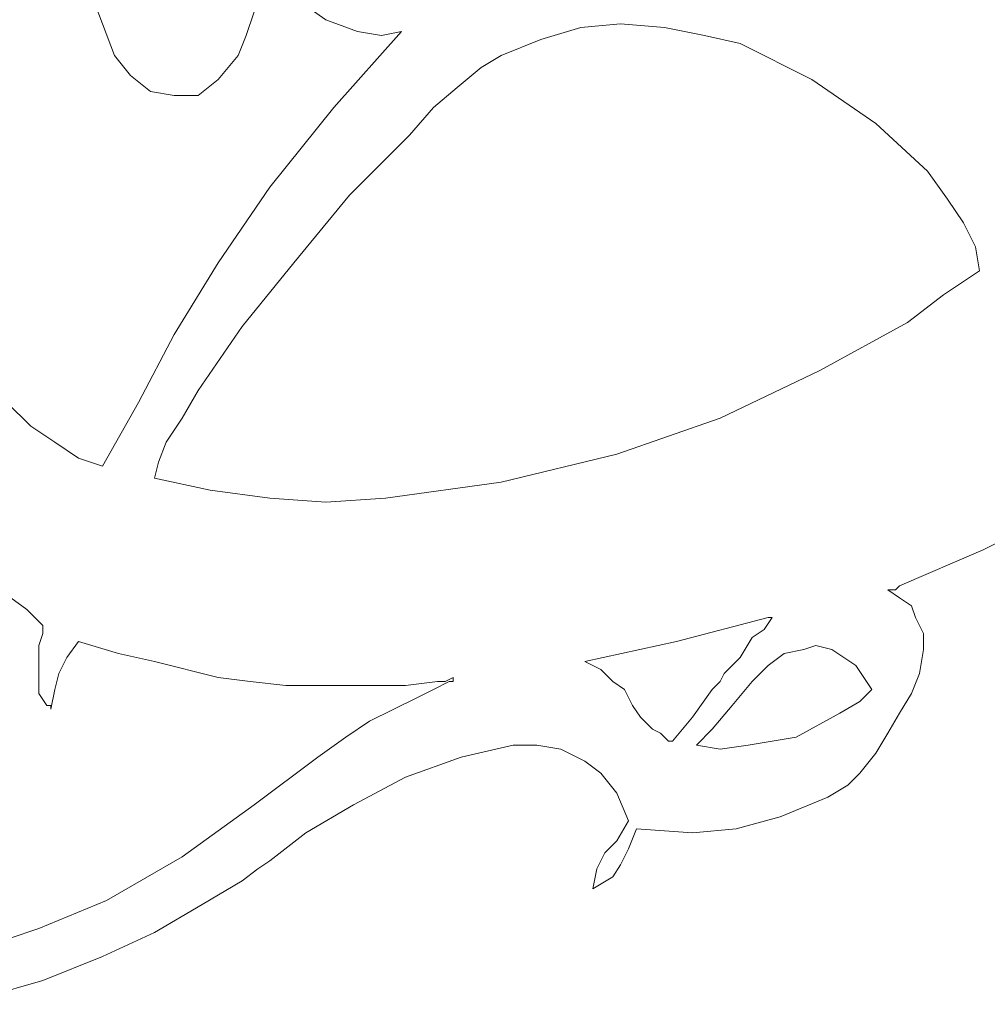
# Model space of a CAD drawing. Units: centimetres. Extents: x -51 to 51, y -37 to 37.
# Drawn here: x -16 to -10, y -36 to -29 of the extents above; entities that cross this region are included whole.
import ezdxf

# ---------------------------------------------------------------- set-up
doc = ezdxf.new("R2010")
doc.units = ezdxf.units.CM
doc.header["$MEASUREMENT"] = 0
doc.layers.add('Layer 1', color=7, linetype='Continuous')

msp = doc.modelspace()

# ---------------------------------------------------------------- linework, layer by layer
at = {"layer": 'Layer 1', "lineweight": 9}
for points, knots in [([(-15.3064, -29.66166), (-15.3064, -29.66166), (-15.38571, -29.45016), (-15.38571, -29.45016), (-15.38571, -29.45016), (-15.38571, -29.45016), (-15.46502, -29.23867), (-15.46502, -29.23867), (-15.46502, -29.23867), (-15.46502, -29.23867), (-15.49145, -29.02718), (-15.49145, -29.02718), (-15.49145, -29.02718), (-15.49145, -29.02718), (-15.54433, -28.78925), (-15.54433, -28.78925)], [0, 0, 0, 0, 0.2, 0.2, 0.2, 0.2, 0.4, 0.4, 0.4, 0.4, 0.6, 0.6, 0.6, 0.6, 1, 1, 1, 1]), ([(-14.32825, -29.00074), (-14.32825, -29.00074), (-14.35469, -29.21224), (-14.35469, -29.21224), (-14.35469, -29.21224), (-14.35469, -29.21224), (-14.38112, -29.37085), (-14.38112, -29.37085), (-14.38112, -29.37085), (-14.38112, -29.37085), (-14.434, -29.52947), (-14.434, -29.52947), (-14.434, -29.52947), (-14.434, -29.52947), (-14.48687, -29.66166), (-14.48687, -29.66166), (-14.48687, -29.66166), (-14.48687, -29.66166), (-14.61905, -29.82027), (-14.61905, -29.82027), (-14.61905, -29.82027), (-14.61905, -29.82027), (-14.75123, -29.92602), (-14.75123, -29.92602), (-14.75123, -29.92602), (-14.75123, -29.92602), (-14.90985, -29.92602), (-14.90985, -29.92602), (-14.90985, -29.92602), (-14.90985, -29.92602), (-15.06847, -29.89958), (-15.06847, -29.89958), (-15.06847, -29.89958), (-15.06847, -29.89958), (-15.20065, -29.79384), (-15.20065, -29.79384), (-15.20065, -29.79384), (-15.20065, -29.79384), (-15.3064, -29.66166), (-15.3064, -29.66166)], [0, 0, 0, 0, 0.0909091, 0.0909091, 0.0909091, 0.0909091, 0.1818182, 0.1818182, 0.1818182, 0.1818182, 0.2727273, 0.2727273, 0.2727273, 0.2727273, 0.3636364, 0.3636364, 0.3636364, 0.3636364, 0.4545455, 0.4545455, 0.4545455, 0.4545455, 0.5454545, 0.5454545, 0.5454545, 0.5454545, 0.6363636, 0.6363636, 0.6363636, 0.6363636, 0.7272727, 0.7272727, 0.7272727, 0.7272727, 0.8181818, 0.8181818, 0.8181818, 0.8181818, 1, 1, 1, 1]), ([(-13.69377, -29.50304), (-13.69377, -29.50304), (-13.90527, -29.42373), (-13.90527, -29.42373), (-13.90527, -29.42373), (-13.90527, -29.42373), (-14.09032, -29.29154), (-14.09032, -29.29154), (-14.09032, -29.29154), (-14.09032, -29.29154), (-14.2225, -29.13293), (-14.2225, -29.13293), (-14.2225, -29.13293), (-14.2225, -29.13293), (-14.32825, -29.00074), (-14.32825, -29.00074)], [0, 0, 0, 0, 0.2, 0.2, 0.2, 0.2, 0.4, 0.4, 0.4, 0.4, 0.6, 0.6, 0.6, 0.6, 1, 1, 1, 1]), ([(-14.90985, -31.51221), (-14.90985, -31.51221), (-14.61905, -31.03635), (-14.61905, -31.03635), (-14.61905, -31.03635), (-14.61905, -31.03635), (-14.27538, -30.53406), (-14.27538, -30.53406), (-14.27538, -30.53406), (-14.27538, -30.53406), (-13.85239, -30.00533), (-13.85239, -30.00533), (-13.85239, -30.00533), (-13.85239, -30.00533), (-13.40297, -29.50304), (-13.40297, -29.50304)], [0, 0, 0, 0, 0.2, 0.2, 0.2, 0.2, 0.4, 0.4, 0.4, 0.4, 0.6, 0.6, 0.6, 0.6, 1, 1, 1, 1]), ([(-13.40297, -29.50304), (-13.40297, -29.50304), (-13.53516, -29.52947), (-13.53516, -29.52947), (-13.53516, -29.52947), (-13.53516, -29.52947), (-13.69377, -29.50304), (-13.69377, -29.50304)], [0, 0, 0, 0, 0.3333333, 0.3333333, 0.3333333, 0.3333333, 1, 1, 1, 1]), ([(-12.74206, -29.66166), (-12.74206, -29.66166), (-12.4777, -29.55591), (-12.4777, -29.55591), (-12.4777, -29.55591), (-12.4777, -29.55591), (-12.21333, -29.4766), (-12.21333, -29.4766), (-12.21333, -29.4766), (-12.21333, -29.4766), (-11.94897, -29.45016), (-11.94897, -29.45016), (-11.94897, -29.45016), (-11.94897, -29.45016), (-11.65816, -29.4766), (-11.65816, -29.4766), (-11.65816, -29.4766), (-11.65816, -29.4766), (-11.3938, -29.52947), (-11.3938, -29.52947), (-11.3938, -29.52947), (-11.3938, -29.52947), (-11.15587, -29.58235), (-11.15587, -29.58235), (-11.15587, -29.58235), (-11.15587, -29.58235), (-10.68002, -29.82027), (-10.68002, -29.82027), (-10.68002, -29.82027), (-10.68002, -29.82027), (-10.25703, -30.11108), (-10.25703, -30.11108), (-10.25703, -30.11108), (-10.25703, -30.11108), (-9.91336, -30.42831), (-9.91336, -30.42831), (-9.91336, -30.42831), (-9.91336, -30.42831), (-9.78117, -30.61337), (-9.78117, -30.61337), (-9.78117, -30.61337), (-9.78117, -30.61337), (-9.67543, -30.77199), (-9.67543, -30.77199), (-9.67543, -30.77199), (-9.67543, -30.77199), (-9.59612, -30.93061), (-9.59612, -30.93061), (-9.59612, -30.93061), (-9.59612, -30.93061), (-9.56968, -31.08923), (-9.56968, -31.08923)], [0, 0, 0, 0, 0.0714286, 0.0714286, 0.0714286, 0.0714286, 0.1428571, 0.1428571, 0.1428571, 0.1428571, 0.2142857, 0.2142857, 0.2142857, 0.2142857, 0.2857143, 0.2857143, 0.2857143, 0.2857143, 0.3571429, 0.3571429, 0.3571429, 0.3571429, 0.4285714, 0.4285714, 0.4285714, 0.4285714, 0.5, 0.5, 0.5, 0.5, 0.5714286, 0.5714286, 0.5714286, 0.5714286, 0.6428571, 0.6428571, 0.6428571, 0.6428571, 0.7142857, 0.7142857, 0.7142857, 0.7142857, 0.7857143, 0.7857143, 0.7857143, 0.7857143, 0.8571429, 0.8571429, 0.8571429, 0.8571429, 1, 1, 1, 1]), ([(-15.04203, -32.46392), (-15.04203, -32.46392), (-15.0156, -32.35818), (-15.0156, -32.35818), (-15.0156, -32.35818), (-15.0156, -32.35818), (-14.96273, -32.22599), (-14.96273, -32.22599), (-14.96273, -32.22599), (-14.96273, -32.22599), (-14.85698, -32.06738), (-14.85698, -32.06738), (-14.85698, -32.06738), (-14.85698, -32.06738), (-14.75123, -31.88232), (-14.75123, -31.88232), (-14.75123, -31.88232), (-14.75123, -31.88232), (-14.46043, -31.45934), (-14.46043, -31.45934), (-14.46043, -31.45934), (-14.46043, -31.45934), (-14.11676, -31.03635), (-14.11676, -31.03635), (-14.11676, -31.03635), (-14.11676, -31.03635), (-13.74665, -30.58693), (-13.74665, -30.58693), (-13.74665, -30.58693), (-13.74665, -30.58693), (-13.3501, -30.19039), (-13.3501, -30.19039), (-13.3501, -30.19039), (-13.3501, -30.19039), (-13.19148, -30.00533), (-13.19148, -30.00533), (-13.19148, -30.00533), (-13.19148, -30.00533), (-13.03286, -29.87315), (-13.03286, -29.87315), (-13.03286, -29.87315), (-13.03286, -29.87315), (-12.87424, -29.74096), (-12.87424, -29.74096), (-12.87424, -29.74096), (-12.87424, -29.74096), (-12.74206, -29.66166), (-12.74206, -29.66166)], [0, 0, 0, 0, 0.0769231, 0.0769231, 0.0769231, 0.0769231, 0.1538462, 0.1538462, 0.1538462, 0.1538462, 0.2307692, 0.2307692, 0.2307692, 0.2307692, 0.3076923, 0.3076923, 0.3076923, 0.3076923, 0.3846154, 0.3846154, 0.3846154, 0.3846154, 0.4615385, 0.4615385, 0.4615385, 0.4615385, 0.5384615, 0.5384615, 0.5384615, 0.5384615, 0.6153846, 0.6153846, 0.6153846, 0.6153846, 0.6923077, 0.6923077, 0.6923077, 0.6923077, 0.7692308, 0.7692308, 0.7692308, 0.7692308, 0.8461538, 0.8461538, 0.8461538, 0.8461538, 1, 1, 1, 1]), ([(-9.56968, -31.08923), (-9.56968, -31.08923), (-9.80761, -31.24784), (-9.80761, -31.24784), (-9.80761, -31.24784), (-9.80761, -31.24784), (-10.04554, -31.4329), (-10.04554, -31.4329), (-10.04554, -31.4329), (-10.04554, -31.4329), (-10.62714, -31.75014), (-10.62714, -31.75014), (-10.62714, -31.75014), (-10.62714, -31.75014), (-11.28805, -32.06738), (-11.28805, -32.06738), (-11.28805, -32.06738), (-11.28805, -32.06738), (-11.9754, -32.3053), (-11.9754, -32.3053), (-11.9754, -32.3053), (-11.9754, -32.3053), (-12.74206, -32.49036), (-12.74206, -32.49036), (-12.74206, -32.49036), (-12.74206, -32.49036), (-13.50872, -32.5961), (-13.50872, -32.5961), (-13.50872, -32.5961), (-13.50872, -32.5961), (-13.90527, -32.62254), (-13.90527, -32.62254), (-13.90527, -32.62254), (-13.90527, -32.62254), (-14.27538, -32.5961), (-14.27538, -32.5961), (-14.27538, -32.5961), (-14.27538, -32.5961), (-14.67192, -32.54323), (-14.67192, -32.54323), (-14.67192, -32.54323), (-14.67192, -32.54323), (-15.04203, -32.46392), (-15.04203, -32.46392)], [0, 0, 0, 0, 0.0833333, 0.0833333, 0.0833333, 0.0833333, 0.1666667, 0.1666667, 0.1666667, 0.1666667, 0.25, 0.25, 0.25, 0.25, 0.3333333, 0.3333333, 0.3333333, 0.3333333, 0.4166667, 0.4166667, 0.4166667, 0.4166667, 0.5, 0.5, 0.5, 0.5, 0.5833333, 0.5833333, 0.5833333, 0.5833333, 0.6666667, 0.6666667, 0.6666667, 0.6666667, 0.75, 0.75, 0.75, 0.75, 0.8333333, 0.8333333, 0.8333333, 0.8333333, 1, 1, 1, 1]), ([(-16.44317, -31.27428), (-16.44317, -31.27428), (-16.25811, -31.64439), (-16.25811, -31.64439), (-16.25811, -31.64439), (-16.25811, -31.64439), (-16.02018, -31.96163), (-16.02018, -31.96163), (-16.02018, -31.96163), (-16.02018, -31.96163), (-15.86157, -32.12025), (-15.86157, -32.12025), (-15.86157, -32.12025), (-15.86157, -32.12025), (-15.70295, -32.22599), (-15.70295, -32.22599), (-15.70295, -32.22599), (-15.70295, -32.22599), (-15.54433, -32.33174), (-15.54433, -32.33174), (-15.54433, -32.33174), (-15.54433, -32.33174), (-15.38571, -32.38461), (-15.38571, -32.38461)], [0, 0, 0, 0, 0.1428571, 0.1428571, 0.1428571, 0.1428571, 0.2857143, 0.2857143, 0.2857143, 0.2857143, 0.4285714, 0.4285714, 0.4285714, 0.4285714, 0.5714286, 0.5714286, 0.5714286, 0.5714286, 0.7142857, 0.7142857, 0.7142857, 0.7142857, 1, 1, 1, 1]), ([(-15.38571, -32.38461), (-15.38571, -32.38461), (-15.14778, -31.96163), (-15.14778, -31.96163), (-15.14778, -31.96163), (-15.14778, -31.96163), (-14.90985, -31.51221), (-14.90985, -31.51221)], [0, 0, 0, 0, 0.3333333, 0.3333333, 0.3333333, 0.3333333, 1, 1, 1, 1]), ([(-9.35819, -32.83403), (-9.35819, -32.83403), (-9.4375, -32.88691), (-9.4375, -32.88691), (-9.4375, -32.88691), (-9.4375, -32.88691), (-9.54325, -32.93978), (-9.54325, -32.93978)], [0, 0, 0, 0, 0.3333333, 0.3333333, 0.3333333, 0.3333333, 1, 1, 1, 1]), ([(-16.15237, -33.12483), (-16.15237, -33.12483), (-15.99375, -33.25702), (-15.99375, -33.25702), (-15.99375, -33.25702), (-15.99375, -33.25702), (-15.888, -33.33633), (-15.888, -33.33633), (-15.888, -33.33633), (-15.888, -33.33633), (-15.83513, -33.3892), (-15.83513, -33.3892), (-15.83513, -33.3892), (-15.83513, -33.3892), (-15.80869, -33.41564), (-15.80869, -33.41564), (-15.80869, -33.41564), (-15.80869, -33.41564), (-15.78226, -33.44207), (-15.78226, -33.44207), (-15.78226, -33.44207), (-15.78226, -33.44207), (-15.78226, -33.49495), (-15.78226, -33.49495), (-15.78226, -33.49495), (-15.78226, -33.49495), (-15.80869, -33.57425), (-15.80869, -33.57425), (-15.80869, -33.57425), (-15.80869, -33.57425), (-15.80869, -33.73287), (-15.80869, -33.73287)], [0, 0, 0, 0, 0.1111111, 0.1111111, 0.1111111, 0.1111111, 0.2222222, 0.2222222, 0.2222222, 0.2222222, 0.3333333, 0.3333333, 0.3333333, 0.3333333, 0.4444444, 0.4444444, 0.4444444, 0.4444444, 0.5555556, 0.5555556, 0.5555556, 0.5555556, 0.6666667, 0.6666667, 0.6666667, 0.6666667, 0.7777778, 0.7777778, 0.7777778, 0.7777778, 1, 1, 1, 1]), ([(-10.09841, -33.17771), (-10.09841, -33.17771), (-10.12485, -33.20414), (-10.12485, -33.20414), (-10.12485, -33.20414), (-10.12485, -33.20414), (-10.17772, -33.20414), (-10.17772, -33.20414)], [0, 0, 0, 0, 0.3333333, 0.3333333, 0.3333333, 0.3333333, 1, 1, 1, 1]), ([(-10.17772, -33.20414), (-10.17772, -33.20414), (-10.09841, -33.25702), (-10.09841, -33.25702), (-10.09841, -33.25702), (-10.09841, -33.25702), (-10.0191, -33.30989), (-10.0191, -33.30989)], [0, 0, 0, 0, 0.3333333, 0.3333333, 0.3333333, 0.3333333, 1, 1, 1, 1]), ([(-10.0191, -33.30989), (-10.0191, -33.30989), (-9.99267, -33.3892), (-9.99267, -33.3892), (-9.99267, -33.3892), (-9.99267, -33.3892), (-9.96623, -33.44207), (-9.96623, -33.44207)], [0, 0, 0, 0, 0.3333333, 0.3333333, 0.3333333, 0.3333333, 1, 1, 1, 1]), ([(-10.97082, -33.3892), (-10.97082, -33.3892), (-11.57886, -33.54782), (-11.57886, -33.54782), (-11.57886, -33.54782), (-11.57886, -33.54782), (-12.18689, -33.68), (-12.18689, -33.68)], [0, 0, 0, 0, 0.3333333, 0.3333333, 0.3333333, 0.3333333, 1, 1, 1, 1]), ([(-11.07656, -33.52138), (-11.07656, -33.52138), (-10.99725, -33.46851), (-10.99725, -33.46851), (-10.99725, -33.46851), (-10.99725, -33.46851), (-10.94438, -33.3892), (-10.94438, -33.3892)], [0, 0, 0, 0, 0.3333333, 0.3333333, 0.3333333, 0.3333333, 1, 1, 1, 1]), ([(-10.94438, -33.3892), (-10.94438, -33.3892), (-10.94438, -33.3892), (-10.94438, -33.3892), (-10.94438, -33.3892), (-10.94438, -33.3892), (-10.97082, -33.3892), (-10.97082, -33.3892)], [0, 0, 0, 0, 0.3333333, 0.3333333, 0.3333333, 0.3333333, 1, 1, 1, 1]), ([(-9.96623, -33.44207), (-9.96623, -33.44207), (-9.93979, -33.49495), (-9.93979, -33.49495), (-9.93979, -33.49495), (-9.93979, -33.49495), (-9.93979, -33.52138), (-9.93979, -33.52138)], [0, 0, 0, 0, 0.3333333, 0.3333333, 0.3333333, 0.3333333, 1, 1, 1, 1]), ([(-15.72938, -33.99724), (-15.72938, -33.99724), (-15.70295, -33.86506), (-15.70295, -33.86506), (-15.70295, -33.86506), (-15.70295, -33.86506), (-15.67651, -33.75931), (-15.67651, -33.75931), (-15.67651, -33.75931), (-15.67651, -33.75931), (-15.62364, -33.65356), (-15.62364, -33.65356), (-15.62364, -33.65356), (-15.62364, -33.65356), (-15.54433, -33.54782), (-15.54433, -33.54782)], [0, 0, 0, 0, 0.2, 0.2, 0.2, 0.2, 0.4, 0.4, 0.4, 0.4, 0.6, 0.6, 0.6, 0.6, 1, 1, 1, 1]), ([(-15.54433, -33.54782), (-15.54433, -33.54782), (-15.27996, -33.62713), (-15.27996, -33.62713), (-15.27996, -33.62713), (-15.27996, -33.62713), (-15.04203, -33.68), (-15.04203, -33.68), (-15.04203, -33.68), (-15.04203, -33.68), (-14.61905, -33.78575), (-14.61905, -33.78575), (-14.61905, -33.78575), (-14.61905, -33.78575), (-14.40756, -33.81218), (-14.40756, -33.81218), (-14.40756, -33.81218), (-14.40756, -33.81218), (-14.16963, -33.83862), (-14.16963, -33.83862), (-14.16963, -33.83862), (-14.16963, -33.83862), (-13.90527, -33.83862), (-13.90527, -33.83862), (-13.90527, -33.83862), (-13.90527, -33.83862), (-13.58803, -33.83862), (-13.58803, -33.83862)], [0, 0, 0, 0, 0.125, 0.125, 0.125, 0.125, 0.25, 0.25, 0.25, 0.25, 0.375, 0.375, 0.375, 0.375, 0.5, 0.5, 0.5, 0.5, 0.625, 0.625, 0.625, 0.625, 0.75, 0.75, 0.75, 0.75, 1, 1, 1, 1]), ([(-11.26162, -33.75931), (-11.26162, -33.75931), (-11.15587, -33.65356), (-11.15587, -33.65356), (-11.15587, -33.65356), (-11.15587, -33.65356), (-11.07656, -33.52138), (-11.07656, -33.52138)], [0, 0, 0, 0, 0.3333333, 0.3333333, 0.3333333, 0.3333333, 1, 1, 1, 1]), ([(-10.97082, -33.70644), (-10.97082, -33.70644), (-10.86507, -33.62713), (-10.86507, -33.62713), (-10.86507, -33.62713), (-10.86507, -33.62713), (-10.73289, -33.60069), (-10.73289, -33.60069), (-10.73289, -33.60069), (-10.73289, -33.60069), (-10.65358, -33.57425), (-10.65358, -33.57425), (-10.65358, -33.57425), (-10.65358, -33.57425), (-10.54783, -33.60069), (-10.54783, -33.60069), (-10.54783, -33.60069), (-10.54783, -33.60069), (-10.38921, -33.70644), (-10.38921, -33.70644), (-10.38921, -33.70644), (-10.38921, -33.70644), (-10.28347, -33.86506), (-10.28347, -33.86506)], [0, 0, 0, 0, 0.1428571, 0.1428571, 0.1428571, 0.1428571, 0.2857143, 0.2857143, 0.2857143, 0.2857143, 0.4285714, 0.4285714, 0.4285714, 0.4285714, 0.5714286, 0.5714286, 0.5714286, 0.5714286, 0.7142857, 0.7142857, 0.7142857, 0.7142857, 1, 1, 1, 1]), ([(-9.93979, -33.60069), (-9.93979, -33.60069), (-9.96623, -33.75931), (-9.96623, -33.75931), (-9.96623, -33.75931), (-9.96623, -33.75931), (-10.0191, -33.89149), (-10.0191, -33.89149), (-10.0191, -33.89149), (-10.0191, -33.89149), (-10.09841, -34.02367), (-10.09841, -34.02367), (-10.09841, -34.02367), (-10.09841, -34.02367), (-10.17772, -34.15586), (-10.17772, -34.15586)], [0, 0, 0, 0, 0.2, 0.2, 0.2, 0.2, 0.4, 0.4, 0.4, 0.4, 0.6, 0.6, 0.6, 0.6, 1, 1, 1, 1]), ([(-12.18689, -33.68), (-12.18689, -33.68), (-12.13402, -33.70644), (-12.13402, -33.70644), (-12.13402, -33.70644), (-12.13402, -33.70644), (-12.08115, -33.73287), (-12.08115, -33.73287)], [0, 0, 0, 0, 0.3333333, 0.3333333, 0.3333333, 0.3333333, 1, 1, 1, 1]), ([(-15.80869, -33.73287), (-15.80869, -33.73287), (-15.80869, -33.78575), (-15.80869, -33.78575), (-15.80869, -33.78575), (-15.80869, -33.78575), (-15.80869, -33.81218), (-15.80869, -33.81218)], [0, 0, 0, 0, 0.3333333, 0.3333333, 0.3333333, 0.3333333, 1, 1, 1, 1]), ([(-12.08115, -33.73287), (-12.08115, -33.73287), (-12.00184, -33.81218), (-12.00184, -33.81218), (-12.00184, -33.81218), (-12.00184, -33.81218), (-11.92253, -33.86506), (-11.92253, -33.86506)], [0, 0, 0, 0, 0.3333333, 0.3333333, 0.3333333, 0.3333333, 1, 1, 1, 1]), ([(-11.44667, -34.23517), (-11.44667, -34.23517), (-11.34093, -34.12942), (-11.34093, -34.12942), (-11.34093, -34.12942), (-11.34093, -34.12942), (-11.20874, -33.9708), (-11.20874, -33.9708), (-11.20874, -33.9708), (-11.20874, -33.9708), (-11.07656, -33.81218), (-11.07656, -33.81218), (-11.07656, -33.81218), (-11.07656, -33.81218), (-10.97082, -33.70644), (-10.97082, -33.70644)], [0, 0, 0, 0, 0.2, 0.2, 0.2, 0.2, 0.4, 0.4, 0.4, 0.4, 0.6, 0.6, 0.6, 0.6, 1, 1, 1, 1]), ([(-15.80869, -33.81218), (-15.80869, -33.81218), (-15.80869, -33.89149), (-15.80869, -33.89149), (-15.80869, -33.89149), (-15.80869, -33.89149), (-15.75582, -33.9708), (-15.75582, -33.9708)], [0, 0, 0, 0, 0.3333333, 0.3333333, 0.3333333, 0.3333333, 1, 1, 1, 1]), ([(-13.58803, -33.83862), (-13.58803, -33.83862), (-13.37654, -33.83862), (-13.37654, -33.83862), (-13.37654, -33.83862), (-13.37654, -33.83862), (-13.16504, -33.81218), (-13.16504, -33.81218)], [0, 0, 0, 0, 0.3333333, 0.3333333, 0.3333333, 0.3333333, 1, 1, 1, 1]), ([(-13.08573, -33.81218), (-13.08573, -33.81218), (-13.19148, -33.86506), (-13.19148, -33.86506), (-13.19148, -33.86506), (-13.19148, -33.86506), (-13.29723, -33.91793), (-13.29723, -33.91793)], [0, 0, 0, 0, 0.3333333, 0.3333333, 0.3333333, 0.3333333, 1, 1, 1, 1]), ([(-13.16504, -33.81218), (-13.16504, -33.81218), (-13.11217, -33.81218), (-13.11217, -33.81218), (-13.11217, -33.81218), (-13.11217, -33.81218), (-13.0593, -33.78575), (-13.0593, -33.78575)], [0, 0, 0, 0, 0.3333333, 0.3333333, 0.3333333, 0.3333333, 1, 1, 1, 1]), ([(-13.0593, -33.78575), (-13.0593, -33.78575), (-13.0593, -33.81218), (-13.0593, -33.81218), (-13.0593, -33.81218), (-13.0593, -33.81218), (-13.08573, -33.81218), (-13.08573, -33.81218)], [0, 0, 0, 0, 0.3333333, 0.3333333, 0.3333333, 0.3333333, 1, 1, 1, 1]), ([(-11.34093, -33.86506), (-11.34093, -33.86506), (-11.28805, -33.81218), (-11.28805, -33.81218), (-11.28805, -33.81218), (-11.28805, -33.81218), (-11.26162, -33.75931), (-11.26162, -33.75931)], [0, 0, 0, 0, 0.3333333, 0.3333333, 0.3333333, 0.3333333, 1, 1, 1, 1]), ([(-11.92253, -33.86506), (-11.92253, -33.86506), (-11.86966, -33.9708), (-11.86966, -33.9708), (-11.86966, -33.9708), (-11.86966, -33.9708), (-11.81678, -34.05011), (-11.81678, -34.05011)], [0, 0, 0, 0, 0.3333333, 0.3333333, 0.3333333, 0.3333333, 1, 1, 1, 1]), ([(-11.60529, -34.20873), (-11.60529, -34.20873), (-11.47311, -34.05011), (-11.47311, -34.05011), (-11.47311, -34.05011), (-11.47311, -34.05011), (-11.34093, -33.86506), (-11.34093, -33.86506)], [0, 0, 0, 0, 0.3333333, 0.3333333, 0.3333333, 0.3333333, 1, 1, 1, 1]), ([(-10.28347, -33.86506), (-10.28347, -33.86506), (-10.36278, -33.94437), (-10.36278, -33.94437), (-10.36278, -33.94437), (-10.36278, -33.94437), (-10.49496, -34.02367), (-10.49496, -34.02367), (-10.49496, -34.02367), (-10.49496, -34.02367), (-10.78576, -34.18229), (-10.78576, -34.18229), (-10.78576, -34.18229), (-10.78576, -34.18229), (-11.103, -34.23517), (-11.103, -34.23517), (-11.103, -34.23517), (-11.103, -34.23517), (-11.28805, -34.2616), (-11.28805, -34.2616), (-11.28805, -34.2616), (-11.28805, -34.2616), (-11.44667, -34.23517), (-11.44667, -34.23517)], [0, 0, 0, 0, 0.1428571, 0.1428571, 0.1428571, 0.1428571, 0.2857143, 0.2857143, 0.2857143, 0.2857143, 0.4285714, 0.4285714, 0.4285714, 0.4285714, 0.5714286, 0.5714286, 0.5714286, 0.5714286, 0.7142857, 0.7142857, 0.7142857, 0.7142857, 1, 1, 1, 1]), ([(-15.75582, -33.9708), (-15.75582, -33.9708), (-15.72938, -33.9708), (-15.72938, -33.9708), (-15.72938, -33.9708), (-15.72938, -33.9708), (-15.72938, -33.99724), (-15.72938, -33.99724)], [0, 0, 0, 0, 0.3333333, 0.3333333, 0.3333333, 0.3333333, 1, 1, 1, 1]), ([(-13.61446, -34.07655), (-13.61446, -34.07655), (-13.77308, -34.18229), (-13.77308, -34.18229), (-13.77308, -34.18229), (-13.77308, -34.18229), (-13.95814, -34.31448), (-13.95814, -34.31448), (-13.95814, -34.31448), (-13.95814, -34.31448), (-14.38112, -34.63171), (-14.38112, -34.63171), (-14.38112, -34.63171), (-14.38112, -34.63171), (-14.85698, -34.97539), (-14.85698, -34.97539), (-14.85698, -34.97539), (-14.85698, -34.97539), (-15.35927, -35.26619), (-15.35927, -35.26619)], [0, 0, 0, 0, 0.1666667, 0.1666667, 0.1666667, 0.1666667, 0.3333333, 0.3333333, 0.3333333, 0.3333333, 0.5, 0.5, 0.5, 0.5, 0.6666667, 0.6666667, 0.6666667, 0.6666667, 1, 1, 1, 1]), ([(-11.73747, -34.12942), (-11.73747, -34.12942), (-11.6846, -34.15586), (-11.6846, -34.15586), (-11.6846, -34.15586), (-11.6846, -34.15586), (-11.65816, -34.18229), (-11.65816, -34.18229)], [0, 0, 0, 0, 0.3333333, 0.3333333, 0.3333333, 0.3333333, 1, 1, 1, 1]), ([(-11.65816, -34.18229), (-11.65816, -34.18229), (-11.63173, -34.20873), (-11.63173, -34.20873), (-11.63173, -34.20873), (-11.63173, -34.20873), (-11.60529, -34.20873), (-11.60529, -34.20873)], [0, 0, 0, 0, 0.3333333, 0.3333333, 0.3333333, 0.3333333, 1, 1, 1, 1]), ([(-10.17772, -34.15586), (-10.17772, -34.15586), (-10.25703, -34.28804), (-10.25703, -34.28804), (-10.25703, -34.28804), (-10.25703, -34.28804), (-10.36278, -34.42022), (-10.36278, -34.42022), (-10.36278, -34.42022), (-10.36278, -34.42022), (-10.44209, -34.49953), (-10.44209, -34.49953), (-10.44209, -34.49953), (-10.44209, -34.49953), (-10.57427, -34.57884), (-10.57427, -34.57884)], [0, 0, 0, 0, 0.2, 0.2, 0.2, 0.2, 0.4, 0.4, 0.4, 0.4, 0.6, 0.6, 0.6, 0.6, 1, 1, 1, 1]), ([(-11.89609, -34.73746), (-11.89609, -34.73746), (-11.9754, -34.5524), (-11.9754, -34.5524), (-11.9754, -34.5524), (-11.9754, -34.5524), (-12.08115, -34.42022), (-12.08115, -34.42022), (-12.08115, -34.42022), (-12.08115, -34.42022), (-12.18689, -34.34091), (-12.18689, -34.34091), (-12.18689, -34.34091), (-12.18689, -34.34091), (-12.34551, -34.2616), (-12.34551, -34.2616), (-12.34551, -34.2616), (-12.34551, -34.2616), (-12.50413, -34.23517), (-12.50413, -34.23517), (-12.50413, -34.23517), (-12.50413, -34.23517), (-12.66275, -34.23517), (-12.66275, -34.23517), (-12.66275, -34.23517), (-12.66275, -34.23517), (-13.00643, -34.31448), (-13.00643, -34.31448), (-13.00643, -34.31448), (-13.00643, -34.31448), (-13.37654, -34.44666), (-13.37654, -34.44666), (-13.37654, -34.44666), (-13.37654, -34.44666), (-13.72021, -34.63171), (-13.72021, -34.63171), (-13.72021, -34.63171), (-13.72021, -34.63171), (-14.03745, -34.81677), (-14.03745, -34.81677), (-14.03745, -34.81677), (-14.03745, -34.81677), (-14.27538, -35.00182), (-14.27538, -35.00182)], [0, 0, 0, 0, 0.0833333, 0.0833333, 0.0833333, 0.0833333, 0.1666667, 0.1666667, 0.1666667, 0.1666667, 0.25, 0.25, 0.25, 0.25, 0.3333333, 0.3333333, 0.3333333, 0.3333333, 0.4166667, 0.4166667, 0.4166667, 0.4166667, 0.5, 0.5, 0.5, 0.5, 0.5833333, 0.5833333, 0.5833333, 0.5833333, 0.6666667, 0.6666667, 0.6666667, 0.6666667, 0.75, 0.75, 0.75, 0.75, 0.8333333, 0.8333333, 0.8333333, 0.8333333, 1, 1, 1, 1]), ([(-10.57427, -34.57884), (-10.57427, -34.57884), (-10.89151, -34.71102), (-10.89151, -34.71102), (-10.89151, -34.71102), (-10.89151, -34.71102), (-11.18231, -34.79033), (-11.18231, -34.79033), (-11.18231, -34.79033), (-11.18231, -34.79033), (-11.47311, -34.81677), (-11.47311, -34.81677), (-11.47311, -34.81677), (-11.47311, -34.81677), (-11.84322, -34.79033), (-11.84322, -34.79033)], [0, 0, 0, 0, 0.2, 0.2, 0.2, 0.2, 0.4, 0.4, 0.4, 0.4, 0.6, 0.6, 0.6, 0.6, 1, 1, 1, 1]), ([(-12.13402, -35.18688), (-12.13402, -35.18688), (-12.10759, -35.0547), (-12.10759, -35.0547), (-12.10759, -35.0547), (-12.10759, -35.0547), (-12.05471, -34.94895), (-12.05471, -34.94895), (-12.05471, -34.94895), (-12.05471, -34.94895), (-11.9754, -34.86964), (-11.9754, -34.86964), (-11.9754, -34.86964), (-11.9754, -34.86964), (-11.89609, -34.73746), (-11.89609, -34.73746)], [0, 0, 0, 0, 0.2, 0.2, 0.2, 0.2, 0.4, 0.4, 0.4, 0.4, 0.6, 0.6, 0.6, 0.6, 1, 1, 1, 1]), ([(-11.84322, -34.79033), (-11.84322, -34.79033), (-11.89609, -34.92252), (-11.89609, -34.92252), (-11.89609, -34.92252), (-11.89609, -34.92252), (-11.94897, -35.02826), (-11.94897, -35.02826), (-11.94897, -35.02826), (-11.94897, -35.02826), (-12.00184, -35.10757), (-12.00184, -35.10757), (-12.00184, -35.10757), (-12.00184, -35.10757), (-12.13402, -35.18688), (-12.13402, -35.18688)], [0, 0, 0, 0, 0.2, 0.2, 0.2, 0.2, 0.4, 0.4, 0.4, 0.4, 0.6, 0.6, 0.6, 0.6, 1, 1, 1, 1]), ([(-14.27538, -35.00182), (-14.27538, -35.00182), (-14.35469, -35.0547), (-14.35469, -35.0547), (-14.35469, -35.0547), (-14.35469, -35.0547), (-14.46043, -35.13401), (-14.46043, -35.13401), (-14.46043, -35.13401), (-14.46043, -35.13401), (-14.7248, -35.29263), (-14.7248, -35.29263), (-14.7248, -35.29263), (-14.7248, -35.29263), (-15.04203, -35.47768), (-15.04203, -35.47768), (-15.04203, -35.47768), (-15.04203, -35.47768), (-15.38571, -35.6363), (-15.38571, -35.6363), (-15.38571, -35.6363), (-15.38571, -35.6363), (-15.78226, -35.79492), (-15.78226, -35.79492), (-15.78226, -35.79492), (-15.78226, -35.79492), (-16.15237, -35.90067), (-16.15237, -35.90067), (-16.15237, -35.90067), (-16.15237, -35.90067), (-16.4696, -35.95354), (-16.4696, -35.95354), (-16.4696, -35.95354), (-16.4696, -35.95354), (-16.76041, -35.9271), (-16.76041, -35.9271)], [0, 0, 0, 0, 0.1, 0.1, 0.1, 0.1, 0.2, 0.2, 0.2, 0.2, 0.3, 0.3, 0.3, 0.3, 0.4, 0.4, 0.4, 0.4, 0.5, 0.5, 0.5, 0.5, 0.6, 0.6, 0.6, 0.6, 0.7, 0.7, 0.7, 0.7, 0.8, 0.8, 0.8, 0.8, 1, 1, 1, 1]), ([(-15.35927, -35.26619), (-15.35927, -35.26619), (-15.80869, -35.45124), (-15.80869, -35.45124), (-15.80869, -35.45124), (-15.80869, -35.45124), (-16.20524, -35.58343), (-16.20524, -35.58343), (-16.20524, -35.58343), (-16.20524, -35.58343), (-16.36386, -35.6363), (-16.36386, -35.6363), (-16.36386, -35.6363), (-16.36386, -35.6363), (-16.49604, -35.66274), (-16.49604, -35.66274), (-16.49604, -35.66274), (-16.49604, -35.66274), (-16.60179, -35.68917), (-16.60179, -35.68917), (-16.60179, -35.68917), (-16.60179, -35.68917), (-16.6811, -35.71561), (-16.6811, -35.71561)], [0, 0, 0, 0, 0.1428571, 0.1428571, 0.1428571, 0.1428571, 0.2857143, 0.2857143, 0.2857143, 0.2857143, 0.4285714, 0.4285714, 0.4285714, 0.4285714, 0.5714286, 0.5714286, 0.5714286, 0.5714286, 0.7142857, 0.7142857, 0.7142857, 0.7142857, 1, 1, 1, 1])]:
    msp.add_open_spline(points, degree=3, knots=knots, dxfattribs=at)
for points in [[(-9.54325, -32.93978), (-9.54325, -32.93978), (-10.09841, -33.17771), (-10.09841, -33.17771)], [(-10.17772, -33.20414), (-10.17772, -33.20414), (-10.17772, -33.20414), (-10.17772, -33.20414)], [(-10.94438, -33.3892), (-10.94438, -33.3892), (-10.94438, -33.3892), (-10.94438, -33.3892)], [(-9.93979, -33.52138), (-9.93979, -33.52138), (-9.93979, -33.60069), (-9.93979, -33.60069)], [(-13.29723, -33.91793), (-13.29723, -33.91793), (-13.61446, -34.07655), (-13.61446, -34.07655)], [(-11.81678, -34.05011), (-11.81678, -34.05011), (-11.73747, -34.12942), (-11.73747, -34.12942)]]:
    msp.add_open_spline(points, degree=3, dxfattribs=at)

doc.saveas('drawing.dxf')
